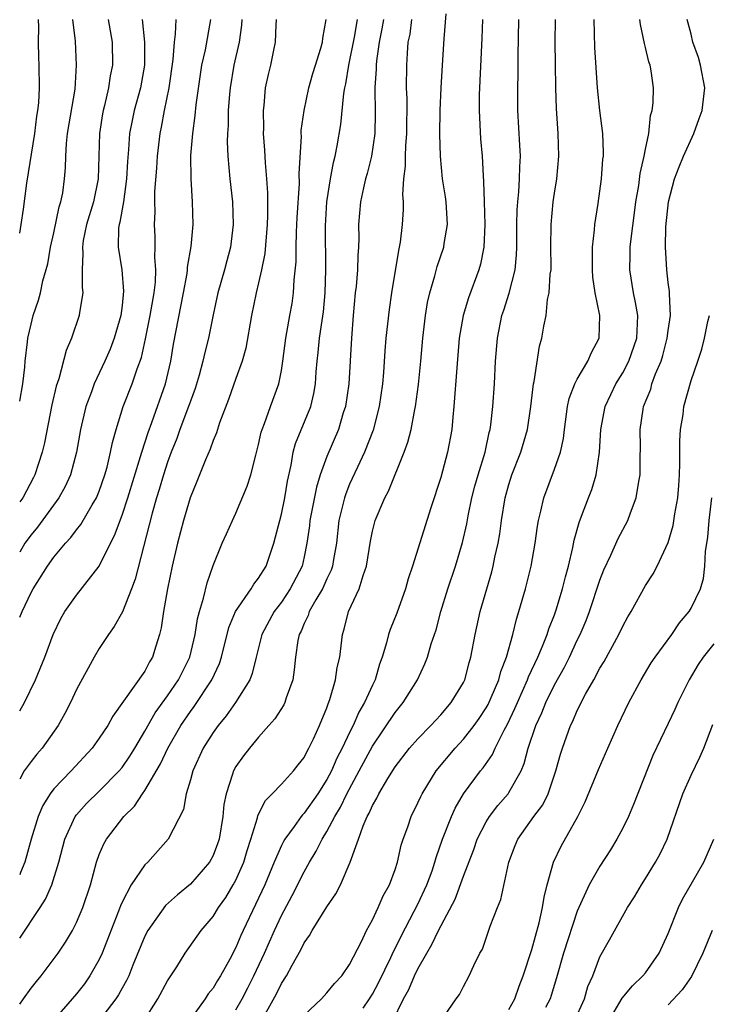
# Model space of a CAD drawing. Units: inches. Extents: x 2550000 to 2553000, y 1554000 to 1557000.
# Drawn here: x 2550000 to 2550061, y 1555481 to 1555567 of the extents above; entities that cross this region are included whole.
import ezdxf

# ---------------------------------------------------------------- set-up
doc = ezdxf.new("R2010")
doc.units = ezdxf.units.IN
doc.header["$MEASUREMENT"] = 0
doc.layers.add('LD25501554_2ft', color=33, linetype='Continuous')

msp = doc.modelspace()

# ---------------------------------------------------------------- linework, layer by layer
at = {"layer": 'LD25501554_2ft'}
for points, elevation in [([(2550010.877, 1555479), (2550012.146, 1555481), (2550013, 1555482.572), (2550013.161, 1555482.839), (2550013.283, 1555483), (2550013.797, 1555483.797), (2550014.543, 1555485), (2550015.964, 1555487), (2550017, 1555488.212), (2550017.481, 1555489), (2550018.111, 1555489.889), (2550018.775, 1555491), (2550019, 1555491.412), (2550019.695, 1555493), (2550019.997, 1555494.004), (2550020.322, 1555495), (2550020.89, 1555496.889), (2550020.924, 1555497.075), (2550021.591, 1555498.409), (2550022.203, 1555499), (2550023, 1555499.833), (2550024.075, 1555501), (2550024.472, 1555501.528), (2550025, 1555502.187), (2550025.264, 1555502.736), (2550025.424, 1555503), (2550025.83, 1555503.829), (2550026.362, 1555505), (2550027, 1555506.546), (2550027.112, 1555506.888), (2550027.269, 1555507.268), (2550027.768, 1555509), (2550027.916, 1555510.084), (2550028.136, 1555511), (2550028.364, 1555513), (2550028.532, 1555513.468), (2550028.913, 1555515), (2550029.848, 1555517), (2550030.176, 1555518.176), (2550030.484, 1555519), (2550030.825, 1555521.175), (2550031, 1555522.055), (2550031.245, 1555523), (2550032.092, 1555525), (2550032.412, 1555525.588), (2550033.788, 1555529), (2550034.123, 1555529.877), (2550034.409, 1555531), (2550034.732, 1555532.733), (2550034.798, 1555533), (2550035.056, 1555534.944), (2550035.254, 1555537), (2550035.426, 1555539), (2550035.664, 1555541), (2550035.849, 1555542.151), (2550036.039, 1555543), (2550036.48, 1555544.481), (2550036.69, 1555545.31), (2550037.276, 1555547), (2550037.313, 1555547.314), (2550037.602, 1555549), (2550037.476, 1555551), (2550037.424, 1555551.424), (2550037.165, 1555553), (2550036.977, 1555555), (2550036.937, 1555556.937), (2550036.953, 1555559), (2550037.042, 1555561), (2550037.173, 1555563), (2550037.303, 1555565.303), (2550037.486, 1555567.486)], 7928), ([(2550000, 1555548.244), (2550000.134, 1555549), (2550000.327, 1555550.327), (2550000.622, 1555552.622), (2550001.326, 1555557), (2550001.502, 1555558.499), (2550001.59, 1555559), (2550001.67, 1555559.67), (2550001.734, 1555561), (2550001.709, 1555563), (2550001.678, 1555563.678), (2550001.658, 1555565), (2550001.675, 1555566.325), (2550001.644, 1555567)], 7952), ([(2550000, 1555533.485), (2550000.279, 1555535), (2550000.453, 1555536.453), (2550000.487, 1555537), (2550000.69, 1555538.69), (2550000.71, 1555539), (2550001, 1555540.253), (2550001.192, 1555541), (2550001.66, 1555542.34), (2550001.824, 1555543), (2550002.04, 1555544.04), (2550002.466, 1555545.534), (2550002.72, 1555547), (2550003, 1555548.275), (2550003.466, 1555550.533), (2550003.622, 1555551), (2550003.778, 1555551.778), (2550003.95, 1555553), (2550004.019, 1555553.981), (2550004.043, 1555555), (2550004.101, 1555556.101), (2550004.2, 1555557), (2550004.87, 1555560.87), (2550004.997, 1555563), (2550004.9, 1555565.1), (2550004.684, 1555567)], 7950), ([(2550007.763, 1555567), (2550008.122, 1555565), (2550008.154, 1555563), (2550007.955, 1555562.045), (2550007.812, 1555561), (2550007.459, 1555559.459), (2550007.335, 1555559), (2550007.28, 1555558.72), (2550007.009, 1555557), (2550006.908, 1555553), (2550006.483, 1555551), (2550005.875, 1555549), (2550005.592, 1555547.592), (2550005.51, 1555547), (2550005.563, 1555546.437), (2550005.505, 1555545), (2550005.482, 1555543.482), (2550005.546, 1555543), (2550005.268, 1555541.268), (2550005.241, 1555541), (2550004.556, 1555539), (2550004.074, 1555537.926), (2550003.429, 1555535.429), (2550003.211, 1555534.789), (2550002.838, 1555533.162), (2550002.177, 1555529.823), (2550001.984, 1555529), (2550001.34, 1555527), (2550001.225, 1555526.775), (2550000.264, 1555525), (2550000, 1555524.635)], 7948), ([(2550010.777, 1555567), (2550010.975, 1555565), (2550010.962, 1555563), (2550010.607, 1555561), (2550010.063, 1555559), (2550009.874, 1555558.126), (2550009.665, 1555557), (2550009.574, 1555555.574), (2550009.477, 1555554.524), (2550009.398, 1555553), (2550009.112, 1555551), (2550008.796, 1555549.204), (2550008.73, 1555549), (2550008.688, 1555548.688), (2550008.66, 1555547), (2550008.988, 1555545.012), (2550009.133, 1555543.133), (2550009, 1555541.885), (2550008.881, 1555541), (2550008.305, 1555539), (2550007.943, 1555538.057), (2550007.477, 1555537), (2550006.536, 1555535), (2550006.306, 1555534.305), (2550005.82, 1555533), (2550005.345, 1555531), (2550004.986, 1555529), (2550004.46, 1555527), (2550004.003, 1555525.997), (2550003.449, 1555525), (2550001.575, 1555522.425), (2550001, 1555521.737), (2550000.463, 1555521), (2550000, 1555520.207)], 7946), ([(2550000, 1555514.522), (2550000.23, 1555515), (2550001, 1555516.666), (2550001.181, 1555517), (2550002.443, 1555519), (2550003, 1555519.777), (2550004.032, 1555521), (2550004.501, 1555521.5), (2550005, 1555522.189), (2550005.365, 1555522.635), (2550006.362, 1555524.362), (2550006.759, 1555525), (2550007, 1555525.586), (2550007.49, 1555527), (2550007.682, 1555527.682), (2550007.99, 1555529), (2550008.146, 1555529.855), (2550008.466, 1555531), (2550009.104, 1555533), (2550009.891, 1555535), (2550010.329, 1555536.329), (2550010.693, 1555537.307), (2550011.049, 1555538.951), (2550011.457, 1555541), (2550011.81, 1555543), (2550011.924, 1555543.924), (2550011.971, 1555545), (2550011.879, 1555546.121), (2550011.918, 1555547), (2550011.908, 1555547.908), (2550011.843, 1555549), (2550011.9, 1555550.1), (2550011.881, 1555551), (2550011.887, 1555551.887), (2550012.052, 1555553.948), (2550012.113, 1555555), (2550012.349, 1555557), (2550012.466, 1555557.534), (2550012.735, 1555559), (2550013.15, 1555561), (2550013.495, 1555563.495), (2550013.606, 1555565), (2550013.703, 1555565.703), (2550013.753, 1555567)], 7944), ([(2550000, 1555506.27), (2550000.43, 1555507), (2550001.39, 1555509), (2550002.2, 1555511), (2550002.95, 1555513), (2550003.613, 1555514.387), (2550003.975, 1555515), (2550005, 1555516.451), (2550007, 1555518.997), (2550007.978, 1555521), (2550008.333, 1555521.667), (2550009, 1555523.465), (2550009.5, 1555525), (2550010.631, 1555528.631), (2550010.73, 1555529), (2550011.28, 1555530.72), (2550011.617, 1555531.617), (2550012.806, 1555535), (2550013.279, 1555537), (2550013.527, 1555538.473), (2550014.4, 1555543), (2550014.705, 1555544.705), (2550014.746, 1555545), (2550014.756, 1555545.244), (2550015.07, 1555547.07), (2550015.245, 1555549), (2550015.19, 1555551), (2550015.06, 1555553), (2550015.053, 1555555.052), (2550015.204, 1555557), (2550015.427, 1555558.573), (2550015.509, 1555559.509), (2550016.017, 1555563), (2550016.323, 1555564.323), (2550016.788, 1555567)], 7942), ([(2550019.523, 1555567), (2550019.493, 1555566.507), (2550019.298, 1555565), (2550018.829, 1555563), (2550018.498, 1555561), (2550018.441, 1555560.441), (2550018.335, 1555559), (2550018.317, 1555557.683), (2550018.264, 1555557), (2550018.248, 1555556.248), (2550018.291, 1555555), (2550018.463, 1555553), (2550018.694, 1555551), (2550018.777, 1555549), (2550018.532, 1555547), (2550018.198, 1555545.802), (2550017.992, 1555545), (2550017.428, 1555543), (2550017, 1555541.068), (2550016.58, 1555539), (2550016.26, 1555537.739), (2550016.104, 1555537), (2550015.768, 1555535.768), (2550015.416, 1555534.584), (2550015, 1555533.474), (2550014.844, 1555533), (2550014.089, 1555531), (2550013.805, 1555530.195), (2550013.323, 1555529), (2550013, 1555528.134), (2550012.632, 1555527), (2550012.27, 1555525.73), (2550012.032, 1555525), (2550011.646, 1555523.646), (2550011.392, 1555522.608), (2550010.142, 1555517.858), (2550009.82, 1555517), (2550009.024, 1555514.976), (2550008.318, 1555513.682), (2550007.814, 1555513), (2550007, 1555511.758), (2550006.555, 1555511), (2550005, 1555508.15), (2550004.452, 1555507), (2550003.96, 1555506.04), (2550003.372, 1555505), (2550001.983, 1555503), (2550001.522, 1555502.478), (2550001, 1555501.826), (2550000.389, 1555501), (2550000, 1555500.267)], 7940), ([(2550022.547, 1555567), (2550022.509, 1555566.509), (2550022.459, 1555565), (2550022.3, 1555564.3), (2550022.036, 1555563), (2550021.835, 1555562.165), (2550021.587, 1555561), (2550021.448, 1555559.448), (2550021.387, 1555559), (2550021.418, 1555557.418), (2550021.406, 1555557), (2550021.521, 1555555.522), (2550021.577, 1555554.423), (2550021.696, 1555553), (2550021.777, 1555551.777), (2550021.791, 1555549.791), (2550021.759, 1555549), (2550021.548, 1555546.452), (2550021.255, 1555545), (2550021, 1555543.865), (2550020.784, 1555543), (2550020.368, 1555541), (2550019.863, 1555538.137), (2550019.551, 1555537), (2550019, 1555535.47), (2550018.364, 1555533.635), (2550017.574, 1555531.574), (2550017.302, 1555530.698), (2550017, 1555530.013), (2550016.746, 1555529.255), (2550016.335, 1555528.336), (2550015.582, 1555526.418), (2550014.994, 1555525), (2550014.406, 1555523), (2550013.874, 1555521), (2550013.415, 1555519), (2550012.998, 1555516.998), (2550012.642, 1555515), (2550012.438, 1555513.562), (2550012.298, 1555513), (2550011.97, 1555511.97), (2550011.687, 1555511), (2550011.421, 1555510.579), (2550011, 1555509.776), (2550009.138, 1555507.138), (2550008.184, 1555505.816), (2550007.75, 1555505), (2550007, 1555503.871), (2550006.38, 1555503), (2550004.515, 1555501), (2550003, 1555499.424), (2550002.673, 1555499), (2550002.029, 1555497.971), (2550001.638, 1555497), (2550001.022, 1555495), (2550000.454, 1555493), (2550000.071, 1555492.071), (2550000, 1555491.886)], 7938), ([(2550000, 1555486.321), (2550001.793, 1555489), (2550002.261, 1555489.739), (2550002.815, 1555491), (2550003.432, 1555493), (2550003.97, 1555495), (2550004.884, 1555497), (2550005, 1555497.156), (2550005.867, 1555498.133), (2550007, 1555499.224), (2550008.743, 1555501), (2550009, 1555501.311), (2550009.689, 1555502.311), (2550010.108, 1555503), (2550011, 1555504.492), (2550011.898, 1555506.102), (2550013, 1555507.61), (2550013.956, 1555509), (2550014.961, 1555511), (2550015.433, 1555513), (2550015.634, 1555514.366), (2550015.8, 1555515), (2550016.169, 1555516.169), (2550016.466, 1555517.533), (2550017, 1555519.051), (2550017.807, 1555521), (2550018.183, 1555521.817), (2550018.696, 1555523), (2550019, 1555523.65), (2550019.994, 1555526.006), (2550020.307, 1555527), (2550020.745, 1555528.745), (2550021, 1555529.667), (2550021.236, 1555530.763), (2550021.311, 1555531), (2550021.528, 1555531.528), (2550022.046, 1555533), (2550022.779, 1555535), (2550023, 1555536.172), (2550023.126, 1555537), (2550023.385, 1555539), (2550023.756, 1555541), (2550023.937, 1555542.063), (2550024.073, 1555543), (2550024.124, 1555544.124), (2550024.291, 1555545.709), (2550024.297, 1555547), (2550024.329, 1555548.329), (2550024.394, 1555549.606), (2550024.588, 1555552.588), (2550024.569, 1555553.431), (2550024.755, 1555556.755), (2550024.742, 1555557), (2550024.749, 1555557.251), (2550024.998, 1555559), (2550025.408, 1555561), (2550025.756, 1555562.244), (2550025.988, 1555563), (2550026.476, 1555564.476), (2550026.619, 1555565), (2550026.642, 1555565.357), (2550026.945, 1555567)], 7936), ([(2550000, 1555480.519), (2550000.331, 1555481), (2550001, 1555481.927), (2550001.476, 1555482.524), (2550001.899, 1555483), (2550003.392, 1555485), (2550004.03, 1555485.97), (2550004.63, 1555487), (2550005, 1555487.695), (2550005.55, 1555489), (2550006.22, 1555491), (2550006.759, 1555493), (2550007, 1555493.675), (2550007.389, 1555494.611), (2550007.617, 1555495), (2550009.155, 1555497), (2550010.09, 1555497.909), (2550010.794, 1555499), (2550011, 1555499.282), (2550012.382, 1555501.617), (2550013.007, 1555503), (2550014.154, 1555505), (2550015, 1555506.237), (2550015.336, 1555506.664), (2550016.888, 1555509), (2550017.567, 1555510.433), (2550017.751, 1555511), (2550018.395, 1555513.606), (2550018.972, 1555515), (2550020.352, 1555517), (2550020.586, 1555517.414), (2550021, 1555517.926), (2550021.649, 1555519), (2550022.324, 1555521), (2550023, 1555523.56), (2550023.304, 1555525), (2550023.537, 1555526.463), (2550023.856, 1555527.856), (2550024.048, 1555529), (2550024.251, 1555529.749), (2550025.574, 1555533), (2550025.851, 1555534.149), (2550026, 1555535), (2550026.069, 1555536.069), (2550026.149, 1555537), (2550026.243, 1555537.757), (2550026.361, 1555539), (2550026.573, 1555540.573), (2550026.688, 1555541.312), (2550026.838, 1555543), (2550026.912, 1555545), (2550026.878, 1555548.878), (2550027, 1555551), (2550027.312, 1555553), (2550027.573, 1555554.427), (2550027.735, 1555555), (2550027.917, 1555555.917), (2550028.235, 1555557.765), (2550028.488, 1555560.488), (2550028.57, 1555561), (2550028.653, 1555561.347), (2550028.942, 1555563), (2550029.436, 1555565.436), (2550029.691, 1555567)], 7934), ([(2550031.969, 1555567), (2550031.829, 1555566.171), (2550031.597, 1555565), (2550031.355, 1555563.355), (2550031.328, 1555563), (2550031.328, 1555562.672), (2550031.214, 1555561), (2550031.233, 1555558.766), (2550031.2, 1555557), (2550030.92, 1555555), (2550030.534, 1555553.466), (2550030.399, 1555553), (2550030.212, 1555552.212), (2550029.954, 1555551), (2550029.789, 1555549), (2550029.799, 1555547.799), (2550029.775, 1555547), (2550029.717, 1555546.283), (2550029.678, 1555545), (2550029.56, 1555543.56), (2550029.495, 1555543), (2550029.31, 1555541), (2550029.15, 1555539), (2550028.926, 1555535), (2550028.632, 1555533), (2550028.444, 1555532.445), (2550028.009, 1555531), (2550027, 1555528.63), (2550026.414, 1555527), (2550026.074, 1555525.926), (2550025.512, 1555523), (2550025.466, 1555522.534), (2550025.248, 1555521), (2550025, 1555519.799), (2550024.814, 1555519), (2550023.784, 1555517), (2550023, 1555515.836), (2550022.361, 1555515), (2550021.28, 1555513), (2550020.776, 1555511), (2550020.446, 1555509.554), (2550020.22, 1555509), (2550018.978, 1555507), (2550018.157, 1555505.843), (2550017.449, 1555505), (2550017, 1555504.385), (2550016.117, 1555503), (2550015.205, 1555501), (2550015, 1555500.211), (2550014.642, 1555499), (2550014.391, 1555497.609), (2550013.042, 1555495), (2550011.253, 1555493), (2550011, 1555492.753), (2550009.807, 1555491), (2550009, 1555489.478), (2550008.853, 1555489.147), (2550008.694, 1555488.695), (2550007.255, 1555485), (2550007, 1555484.453), (2550006.18, 1555483), (2550005.689, 1555482.31), (2550005, 1555481.427), (2550002.888, 1555479)], 7932), ([(2550034.442, 1555567), (2550034.277, 1555565.723), (2550034.124, 1555565), (2550034.042, 1555564.042), (2550033.992, 1555563), (2550033.98, 1555561), (2550034.017, 1555560.017), (2550033.996, 1555557), (2550033.909, 1555555.909), (2550033.882, 1555555), (2550033.892, 1555554.108), (2550033.742, 1555553), (2550033.635, 1555551.635), (2550033.691, 1555551), (2550033.699, 1555550.301), (2550033.627, 1555549), (2550033.447, 1555547.446), (2550033.366, 1555547), (2550033.285, 1555546.715), (2550032.679, 1555543), (2550032.46, 1555541.54), (2550032.19, 1555539), (2550032.104, 1555537.896), (2550031.985, 1555535.985), (2550031.898, 1555535), (2550031.604, 1555533), (2550031.055, 1555530.945), (2550030.307, 1555529), (2550029.68, 1555527.68), (2550029, 1555526.183), (2550028.656, 1555525.344), (2550028.546, 1555525), (2550028.414, 1555524.414), (2550028.06, 1555523), (2550027.836, 1555521), (2550027.58, 1555519.579), (2550027.492, 1555519), (2550027.374, 1555518.626), (2550027, 1555517.868), (2550026.745, 1555517.256), (2550026.616, 1555517), (2550026.018, 1555516.018), (2550025.452, 1555515), (2550025.353, 1555514.647), (2550025, 1555513.94), (2550024.729, 1555513.271), (2550024.576, 1555513), (2550024.46, 1555512.46), (2550024.239, 1555511), (2550024.127, 1555509.873), (2550023.992, 1555509), (2550023.419, 1555507.419), (2550023.297, 1555507), (2550023.203, 1555506.797), (2550022.43, 1555505.57), (2550021.905, 1555505), (2550021, 1555503.971), (2550020.201, 1555503), (2550019.677, 1555502.323), (2550019, 1555501.383), (2550018.786, 1555501), (2550018.714, 1555500.714), (2550018.133, 1555499), (2550017.947, 1555498.053), (2550017.864, 1555497), (2550017.531, 1555495), (2550017.397, 1555494.603), (2550017, 1555493.581), (2550016.679, 1555493), (2550015, 1555491.05), (2550013.871, 1555490.129), (2550012.819, 1555489.181), (2550011.266, 1555487), (2550011, 1555486.49), (2550009.957, 1555483.957), (2550009.579, 1555483), (2550009.394, 1555482.606), (2550009, 1555481.939), (2550008.672, 1555481.328), (2550008.448, 1555481), (2550006.935, 1555479)], 7930), ([(2550040.687, 1555567), (2550040.627, 1555565.373), (2550040.386, 1555560.386), (2550040.368, 1555559), (2550040.514, 1555556.514), (2550040.652, 1555555), (2550040.725, 1555553.275), (2550040.775, 1555552.776), (2550040.814, 1555551), (2550040.881, 1555549), (2550040.803, 1555547), (2550040.501, 1555545.499), (2550040.352, 1555545), (2550039.442, 1555542.557), (2550038.972, 1555541), (2550038.635, 1555539), (2550038.417, 1555536.417), (2550038.159, 1555533), (2550038.061, 1555532.061), (2550037.977, 1555531), (2550037.613, 1555529), (2550037, 1555526.762), (2550036.12, 1555524.12), (2550034.516, 1555519), (2550034.129, 1555517.871), (2550033.9, 1555517), (2550033.144, 1555514.856), (2550032.563, 1555513.436), (2550032.423, 1555513), (2550032.241, 1555512.241), (2550031.848, 1555511), (2550031.622, 1555510.378), (2550031.228, 1555509), (2550031, 1555508.547), (2550030.311, 1555507), (2550029.821, 1555506.179), (2550029.314, 1555505), (2550029, 1555504.378), (2550028.353, 1555503), (2550027.885, 1555502.115), (2550027.401, 1555501), (2550027, 1555500.243), (2550026.189, 1555499), (2550025, 1555497.285), (2550024.853, 1555497.147), (2550024.741, 1555497), (2550024.13, 1555496.13), (2550023.295, 1555495), (2550023.183, 1555494.817), (2550023, 1555494.444), (2550022.378, 1555493), (2550021.547, 1555491), (2550020.735, 1555489.265), (2550019.642, 1555487), (2550019.44, 1555486.56), (2550019, 1555485.485), (2550018.458, 1555484.457), (2550017.656, 1555483), (2550017.397, 1555482.603), (2550017, 1555481.924), (2550016.579, 1555481.421), (2550016.302, 1555481), (2550014.877, 1555479)], 7926), ([(2550019, 1555480.025), (2550019.545, 1555481), (2550020.048, 1555481.952), (2550020.575, 1555483), (2550021.502, 1555485), (2550022.382, 1555487), (2550023, 1555488.308), (2550023.947, 1555490.053), (2550025, 1555492.146), (2550025.47, 1555493), (2550026.055, 1555493.945), (2550026.577, 1555495), (2550027, 1555495.673), (2550027.696, 1555497), (2550028.19, 1555497.81), (2550028.751, 1555499), (2550029.841, 1555501), (2550031, 1555503.182), (2550033, 1555506.137), (2550033.717, 1555507), (2550034.958, 1555509), (2550035.594, 1555510.406), (2550035.83, 1555511), (2550036.167, 1555512.167), (2550036.593, 1555513.407), (2550037.019, 1555515), (2550037.63, 1555517), (2550038.298, 1555519), (2550038.921, 1555521.079), (2550039.291, 1555522.709), (2550039.418, 1555523.418), (2550039.744, 1555525), (2550040, 1555526), (2550040.28, 1555527), (2550040.896, 1555529), (2550041.268, 1555530.733), (2550041.346, 1555531), (2550041.407, 1555531.407), (2550041.583, 1555533), (2550041.721, 1555535), (2550041.823, 1555537), (2550041.979, 1555539), (2550042.378, 1555541), (2550042.54, 1555541.46), (2550043.022, 1555542.978), (2550043.544, 1555545), (2550043.675, 1555546.325), (2550043.695, 1555547), (2550043.686, 1555549), (2550043.718, 1555550.282), (2550043.768, 1555551), (2550043.866, 1555551.866), (2550043.939, 1555553), (2550043.95, 1555554.05), (2550044.001, 1555555), (2550043.968, 1555555.968), (2550043.783, 1555559), (2550043.774, 1555561), (2550043.806, 1555562.194), (2550043.814, 1555563.814), (2550043.876, 1555567)], 7924), ([(2550021, 1555478.578), (2550022.571, 1555481.429), (2550023, 1555482.32), (2550023.453, 1555483), (2550023.956, 1555483.955), (2550024.713, 1555485.287), (2550025, 1555485.915), (2550025.461, 1555486.539), (2550025.704, 1555487), (2550027, 1555489.07), (2550027.799, 1555490.201), (2550028.199, 1555491), (2550029.056, 1555493), (2550029.779, 1555495), (2550030.192, 1555496.192), (2550030.546, 1555497), (2550030.716, 1555497.284), (2550031, 1555497.975), (2550031.383, 1555498.617), (2550031.553, 1555499), (2550032.353, 1555500.353), (2550033, 1555501.371), (2550034.271, 1555503), (2550035, 1555503.83), (2550036.134, 1555505), (2550037, 1555505.943), (2550037.909, 1555507), (2550039, 1555508.775), (2550039.111, 1555509), (2550039.507, 1555510.493), (2550039.663, 1555511), (2550040.03, 1555513), (2550040.473, 1555515), (2550041.498, 1555518.502), (2550041.623, 1555519), (2550041.769, 1555519.769), (2550042.044, 1555521), (2550042.185, 1555521.815), (2550042.334, 1555523), (2550042.67, 1555525), (2550043, 1555526.166), (2550043.266, 1555527), (2550044.04, 1555529), (2550044.616, 1555531), (2550044.92, 1555533), (2550045.149, 1555535), (2550045.213, 1555535.213), (2550045.69, 1555538.31), (2550045.902, 1555539), (2550046.065, 1555540.065), (2550046.26, 1555541), (2550046.4, 1555542.4), (2550046.546, 1555543), (2550046.634, 1555544.634), (2550046.698, 1555545), (2550046.708, 1555545.292), (2550046.694, 1555547), (2550046.701, 1555549), (2550046.892, 1555551), (2550047, 1555551.75), (2550047.21, 1555553), (2550047.389, 1555555), (2550047.337, 1555557), (2550047.193, 1555559.193), (2550047.132, 1555561), (2550047.095, 1555563.095), (2550047.074, 1555565), (2550047.077, 1555567)], 7922), ([(2550025, 1555479.541), (2550026.518, 1555481), (2550027, 1555481.516), (2550027.671, 1555482.329), (2550028.302, 1555483), (2550029, 1555484.017), (2550030.036, 1555486.036), (2550030.49, 1555487), (2550031, 1555487.915), (2550031.519, 1555489), (2550031.957, 1555490.043), (2550032.503, 1555491), (2550033, 1555492.36), (2550033.206, 1555493), (2550033.527, 1555494.473), (2550033.699, 1555495), (2550034.107, 1555496.107), (2550034.407, 1555497), (2550035, 1555498.195), (2550035.242, 1555498.758), (2550035.363, 1555499), (2550036.591, 1555501), (2550038.265, 1555503), (2550039, 1555503.783), (2550039.948, 1555505), (2550040.387, 1555505.613), (2550041, 1555506.541), (2550041.165, 1555506.835), (2550041.44, 1555507.44), (2550042.099, 1555509), (2550042.275, 1555509.724), (2550042.771, 1555511), (2550043.329, 1555513), (2550043.655, 1555514.345), (2550043.878, 1555515), (2550044.452, 1555517), (2550044.956, 1555519), (2550045.318, 1555521), (2550045.514, 1555522.486), (2550045.603, 1555523), (2550045.804, 1555523.804), (2550046.052, 1555525), (2550047, 1555527.495), (2550047.531, 1555529), (2550047.793, 1555530.206), (2550047.877, 1555531), (2550048.144, 1555533), (2550048.289, 1555533.711), (2550048.784, 1555535), (2550049, 1555535.421), (2550049.94, 1555537), (2550050.247, 1555537.753), (2550050.933, 1555539), (2550050.989, 1555541), (2550050.578, 1555543), (2550050.378, 1555544.378), (2550050.34, 1555545), (2550050.328, 1555545.672), (2550050.339, 1555547), (2550050.512, 1555548.512), (2550050.537, 1555549), (2550050.839, 1555550.839), (2550051.141, 1555553), (2550051.264, 1555554.736), (2550051.298, 1555555), (2550051.309, 1555555.309), (2550051.246, 1555557), (2550050.992, 1555559), (2550050.775, 1555561), (2550050.536, 1555564.536), (2550050.475, 1555567)], 7920), ([(2550030.173, 1555480.173), (2550030.75, 1555481), (2550031, 1555481.391), (2550031.562, 1555482.438), (2550032.629, 1555484.629), (2550032.856, 1555485.144), (2550033, 1555485.409), (2550033.513, 1555486.487), (2550034.677, 1555488.677), (2550035, 1555489.315), (2550035.79, 1555491), (2550036.239, 1555492.239), (2550036.494, 1555493), (2550036.595, 1555493.405), (2550037.164, 1555495), (2550037.947, 1555497), (2550038.264, 1555497.736), (2550039, 1555499), (2550040.494, 1555501), (2550040.729, 1555501.271), (2550041.56, 1555502.44), (2550041.802, 1555503), (2550042.589, 1555504.59), (2550042.885, 1555505.115), (2550043.525, 1555506.474), (2550043.738, 1555507), (2550044.629, 1555509), (2550044.72, 1555509.28), (2550045.531, 1555511), (2550045.952, 1555511.951), (2550046.365, 1555513), (2550046.511, 1555513.489), (2550047, 1555514.711), (2550047.158, 1555515.158), (2550047.711, 1555517), (2550047.959, 1555518.041), (2550048.229, 1555519), (2550048.622, 1555520.622), (2550048.738, 1555521.262), (2550049.166, 1555522.834), (2550049.387, 1555523.387), (2550049.99, 1555525), (2550050.282, 1555525.718), (2550050.666, 1555527), (2550050.955, 1555529), (2550051.069, 1555531), (2550051.46, 1555533), (2550051.941, 1555534.059), (2550052.402, 1555535), (2550053, 1555535.96), (2550053.548, 1555537), (2550054.245, 1555539), (2550054.312, 1555540.312), (2550054.317, 1555541), (2550054.13, 1555542.13), (2550053.943, 1555543), (2550053.636, 1555545), (2550053.665, 1555546.335), (2550053.659, 1555547), (2550053.731, 1555547.731), (2550054.024, 1555550.024), (2550054.158, 1555551), (2550054.408, 1555552.408), (2550054.534, 1555553.466), (2550054.897, 1555555), (2550055, 1555555.597), (2550055.284, 1555557), (2550055.432, 1555558.568), (2550055.583, 1555559), (2550055.667, 1555559.667), (2550055.705, 1555561), (2550055.513, 1555562.487), (2550055.417, 1555563), (2550055.296, 1555563.295), (2550055, 1555564.535), (2550054.9, 1555564.899), (2550054.555, 1555566.555), (2550054.513, 1555567)], 7918), ([(2550032.776, 1555479), (2550033.744, 1555481), (2550034.2, 1555481.8), (2550034.708, 1555483), (2550035, 1555483.615), (2550035.772, 1555485), (2550036.235, 1555485.765), (2550036.794, 1555487), (2550038.261, 1555489.74), (2550039, 1555491.774), (2550039.91, 1555494.09), (2550040.22, 1555495), (2550041, 1555496.538), (2550041.284, 1555497), (2550042.025, 1555497.974), (2550042.927, 1555499), (2550043, 1555499.102), (2550044.062, 1555501), (2550044.35, 1555501.65), (2550044.692, 1555503), (2550045.363, 1555505), (2550045.884, 1555506.115), (2550046.237, 1555507), (2550047, 1555508.566), (2550047.872, 1555510.128), (2550048.307, 1555511), (2550049, 1555512.475), (2550049.268, 1555513), (2550049.782, 1555514.218), (2550050.091, 1555515), (2550051, 1555517.772), (2550051.339, 1555518.661), (2550051.951, 1555519.951), (2550052.594, 1555521.406), (2550053.444, 1555523), (2550053.676, 1555523.676), (2550054.194, 1555525), (2550054.414, 1555526.414), (2550054.536, 1555527), (2550054.534, 1555528.534), (2550054.564, 1555529.436), (2550054.527, 1555531), (2550054.789, 1555532.789), (2550054.833, 1555533), (2550055.455, 1555534.545), (2550055.569, 1555535), (2550055.882, 1555535.882), (2550056.368, 1555537), (2550056.522, 1555537.478), (2550056.919, 1555539), (2550057, 1555539.685), (2550057.186, 1555541), (2550057.105, 1555542.895), (2550057.114, 1555543.114), (2550057, 1555543.895), (2550056.867, 1555545), (2550056.756, 1555547), (2550056.796, 1555548.796), (2550057.031, 1555551), (2550057.562, 1555553), (2550057.945, 1555554.055), (2550058.335, 1555555), (2550059.244, 1555557), (2550059.706, 1555558.295), (2550059.98, 1555559), (2550060.219, 1555561), (2550059.83, 1555563), (2550059.655, 1555563.655), (2550059.171, 1555565), (2550059, 1555565.71), (2550058.652, 1555567)], 7916), ([(2550037, 1555479.037), (2550038.369, 1555481), (2550038.643, 1555481.357), (2550039, 1555482.078), (2550039.518, 1555483), (2550039.916, 1555483.916), (2550040.452, 1555485), (2550040.661, 1555485.34), (2550041.362, 1555487.362), (2550041.99, 1555489), (2550042.282, 1555489.719), (2550043.004, 1555493), (2550043.551, 1555494.449), (2550043.78, 1555495), (2550045.196, 1555497), (2550045.965, 1555498.035), (2550046.44, 1555499), (2550047.13, 1555501), (2550047.525, 1555502.475), (2550047.692, 1555503), (2550048.413, 1555505), (2550048.616, 1555505.385), (2550049, 1555506.31), (2550049.244, 1555506.756), (2550049.352, 1555507), (2550049.74, 1555507.74), (2550050.458, 1555509), (2550051, 1555510.019), (2550051.373, 1555510.627), (2550052.657, 1555513), (2550053, 1555513.732), (2550053.462, 1555514.538), (2550053.747, 1555515), (2550055, 1555517.279), (2550055.674, 1555518.326), (2550056.021, 1555519), (2550057, 1555521.062), (2550057.435, 1555522.564), (2550057.585, 1555523.585), (2550057.833, 1555525), (2550057.929, 1555526.071), (2550057.986, 1555527), (2550058.016, 1555528.015), (2550058.014, 1555529.986), (2550058.084, 1555531), (2550058.302, 1555532.301), (2550058.37, 1555533), (2550059, 1555535.296), (2550059.609, 1555537), (2550059.96, 1555538.04), (2550060.185, 1555539), (2550060.491, 1555540.49), (2550060.612, 1555541)], 7914), ([(2550043, 1555480.059), (2550043.515, 1555481), (2550043.897, 1555482.103), (2550044.247, 1555483), (2550045, 1555485.326), (2550045.651, 1555487.651), (2550045.956, 1555489), (2550046.087, 1555489.913), (2550046.352, 1555491), (2550046.91, 1555493), (2550047.6, 1555494.4), (2550049.067, 1555497), (2550049.712, 1555498.288), (2550050.876, 1555501.124), (2550051.685, 1555503), (2550052.567, 1555505), (2550053.531, 1555507), (2550054.609, 1555509), (2550055.508, 1555510.492), (2550055.848, 1555511), (2550057.329, 1555513), (2550058.003, 1555513.997), (2550058.831, 1555515), (2550059, 1555515.295), (2550059.829, 1555517), (2550060.099, 1555517.901), (2550060.225, 1555519), (2550060.265, 1555520.265), (2550060.47, 1555521.53), (2550060.602, 1555523), (2550060.823, 1555525)], 7912), ([(2550061, 1555512.169), (2550060.078, 1555511), (2550059.64, 1555510.36), (2550058.836, 1555509), (2550057.841, 1555507), (2550057.589, 1555506.411), (2550057, 1555505.158), (2550055.652, 1555502.348), (2550053.945, 1555498.054), (2550053.494, 1555497), (2550053, 1555495.991), (2550052.477, 1555495), (2550051.915, 1555494.085), (2550051, 1555492.649), (2550050.052, 1555491), (2550049, 1555488.689), (2550047.788, 1555485), (2550047.177, 1555482.824), (2550046.713, 1555481.287), (2550046.613, 1555481), (2550046.221, 1555480.221)], 7910), ([(2550048.74, 1555479), (2550049.628, 1555481), (2550049.941, 1555482.059), (2550050.358, 1555483), (2550051, 1555484.686), (2550051.84, 1555486.16), (2550053.423, 1555489), (2550054.041, 1555489.958), (2550054.641, 1555491), (2550055, 1555491.555), (2550055.877, 1555493), (2550056.28, 1555493.72), (2550056.914, 1555495), (2550058.288, 1555499), (2550059, 1555500.62), (2550059.788, 1555502.211), (2550060.12, 1555503), (2550060.909, 1555505.091)], 7908), ([(2550051.736, 1555479), (2550052.961, 1555481.039), (2550053.857, 1555482.143), (2550054.777, 1555483), (2550055, 1555483.277), (2550056.205, 1555485), (2550057, 1555486.736), (2550057.895, 1555489), (2550058.258, 1555489.742), (2550060.139, 1555493), (2550060.996, 1555495)], 7906), ([(2550060.863, 1555487), (2550060.052, 1555485), (2550059.055, 1555482.946), (2550058.226, 1555481.774), (2550057, 1555480.448)], 7904)]:
    msp.add_lwpolyline(points, dxfattribs=dict(at, elevation=elevation))

doc.saveas('drawing.dxf')
